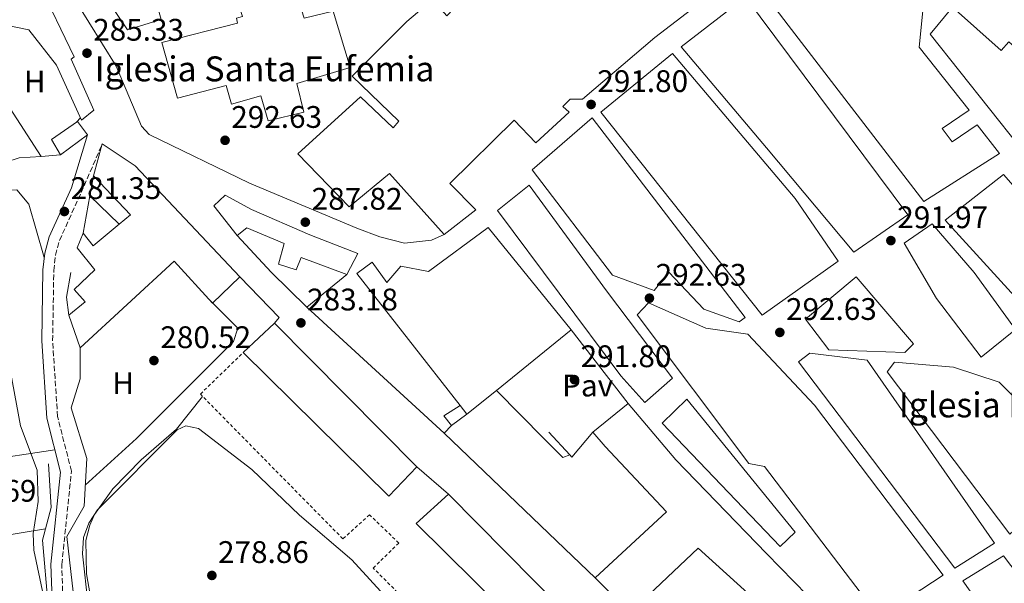
# Model space of a CAD drawing. Units: metres. Extents: x 601330 to 604799, y 4680587 to 4682949.
# Drawn here: x 602932 to 603249, y 4681344 to 4681525 of the extents above; entities that cross this region are included whole.
import ezdxf
from ezdxf.enums import TextEntityAlignment as Align

# ---------------------------------------------------------------- set-up
doc = ezdxf.new("R2010")
doc.units = ezdxf.units.M
doc.header["$MEASUREMENT"] = 0
doc.linetypes.add('DGN Style 2', pattern=[1.7399219301090239, 1.043953158065414, -0.6959687720436097])
doc.linetypes.add('DGN Style 3', pattern=[2.435890702152634, 1.739921930109024, -0.6959687720436097])
for name, color, linetype, lineweight in [('Acequia sin especificar', 4, 'Continuous', 0), ('Camino', 7, 'DGN Style 3', 0), ('Caseta-cabaña', 1, 'Continuous', 0), ('Cota de punto acotado terreno', 7, 'Continuous', 0), ('Curva de nivel intermedia', 30, 'Continuous', 0), ('Edificio', 1, 'Continuous', 13), ('Estanque', 4, 'Continuous', 0), ('Etiqueta de uso rústico', 92, 'Continuous', 0), ('Iglesia-ermita', 1, 'Continuous', 13), ('Línea  de muro-pared o tapia', 1, 'Continuous', 13), ('Línea de asfalto', 7, 'Continuous', 13), ('Línea de cambio de uso (parcela vista)', 92, 'Continuous', 0), ('Línea de muro de contención', 1, 'Continuous', 13), ('Línea de pavimento', 1, 'Continuous', 0), ('Margen derecho', 7, 'Continuous', 0), ('Pavimento', 7, 'Continuous', 0), ('Punto acotado terreno (símbolo)', 7, 'Continuous', 0), ('Tela metálica o alambrada', 7, 'DGN Style 2', 0), ('Texto de Iglesia-ermita', 51, 'Continuous', 0)]:
    doc.layers.add(name, color=color, linetype=linetype, lineweight=lineweight)
doc.styles.add('Style-Arial', font='arial.ttf')

# ---------------------------------------------------------------- blocks, each defined once
blk = doc.blocks.new('5PATER')
at = {"layer": 'Estanque', "linetype": 'Continuous', "lineweight": 0}
h = blk.add_hatch(color=51, dxfattribs=at)
edge = h.paths.add_edge_path()
edge.add_ellipse((0, 0), major_axis=(-0.1095731443231308, -0.1110710700762829), ratio=0.9994222409660317, start_angle=0, end_angle=360)

msp = doc.modelspace()

# ---------------------------------------------------------------- linework, layer by layer
at = {"layer": 'Acequia sin especificar', "color": 4, "linetype": 'Continuous', "lineweight": 0}
msp.add_polyline3d([(602941.6600000003, 4681382.01, 280.6300000000047), (602942.5099999999, 4681367.99, 280.6300000000047), (602939.79, 4681357.529999999, 280.6300000000047), (602941.5800000001, 4681336.550000001, 280.5), (602943.6100000005, 4681325.980000001, 280.3699999999953), (602942.4400000004, 4681314.859999999, 280.2299999999959), (602937.6299999999, 4681285.949999999, 280.3699999999953), (602937.1299999999, 4681279.100000001, 279.6999999999971), (602939.7000000002, 4681246.810000001, 279.3099999999977), (602943.9100000003, 4681214.310000001, 279.1699999999983), (602943.8799999999, 4681207.77, 279.0899999999965)], dxfattribs=at)
at = {"layer": 'Camino', "color": 7, "linetype": 'DGN Style 3', "lineweight": 0}
msp.add_polyline3d([(603042.5399999982, 4681204.31, 279.3500000000058), (603036.7800000004, 4681217.230000001, 279.3500000000058), (603018.0100000015, 4681247.420000002, 279.4900000000052), (603012.3900000001, 4681253.530000002, 279.4900000000052), (602999.6999999987, 4681263.160000003, 279.8800000000046), (602985.8000000004, 4681267.830000003, 280.2100000000065), (602981.0100000004, 4681270.5, 280.2799999999988), (602977.3999999983, 4681273.940000002, 280.6199999999955), (602971.6900000019, 4681283.170000004, 280.949999999997), (602968.1499999991, 4681301.430000001, 280.949999999997), (602965.8899999993, 4681305.82, 280.6799999999931), (602952.1200000006, 4681321.739999999, 280.550000000003), (602949.5100000022, 4681326.050000001, 280.5800000000017), (602947.7699999987, 4681330.77, 280.6600000000035), (602946.3200000003, 4681338.690000003, 280.5599999999977), (602945.9699999995, 4681349.699999999, 280.4700000000012), (602949.0699999996, 4681379.649999999, 280.6799999999931), (602944.6000000016, 4681397.200000001, 280.949999999997), (602943.0300000003, 4681421.580000003, 281.2799999999988), (602943.399999999, 4681444.090000001, 281.4400000000023), (602943.9099999986, 4681449.07, 281.479999999996), (602945.2199999985, 4681453.74, 281.6100000000006), (602952.170000002, 4681469.13, 282.1199999999953), (602958.9800000006, 4681484.770000001, 282.3899999999995)], dxfattribs=at)
at = {"layer": 'Caseta-cabaña', "color": 1, "linetype": 'Continuous', "lineweight": 0, "flags": 128}
for points, elevation in [([(603071.1299999999, 4681394.359999999), (603068.6500000004, 4681397.430000001), (603073.8600000005, 4681400.779999999)], 286.3200000000069), ([(603076.0800000001, 4681397.949999999), (603071.1299999999, 4681394.359999999)], 286.320000000007)]:
    msp.add_lwpolyline(points, dxfattribs=dict(at, elevation=elevation))
at = {"layer": 'Caseta-cabaña', "color": 1, "linetype": 'Continuous', "lineweight": 0, "extrusion": (-0.0291389375850596, 0.0371455826019577, 0.9988849423279818), "elevation": 156619.5039412206, "flags": 128}
msp.add_lwpolyline([(-3363894.170433324, -3307396.854837722), (-3363894.170433324, -3307400.455698729)], dxfattribs=at)
at = {"layer": 'Caseta-cabaña', "color": 1, "linetype": 'Continuous', "lineweight": 0}
msp.add_polyline3d([(603076.0800000001, 4681397.949999999, 299.5800000000018), (603071.1299999999, 4681394.359999999, 286.320000000007), (603068.6500000004, 4681397.430000001, 286.320000000007), (603073.8600000005, 4681400.779999999, 286.320000000007)], close=True, dxfattribs=at)
at = {"layer": 'Curva de nivel intermedia', "color": 30, "linetype": 'Continuous', "lineweight": 0, "elevation": 279.9999999999999, "flags": 128}
for points in [[(602932.7599999995, 4681394.269999999), (602928.800000001, 4681415.069999999)], [(602955.9800000008, 4681201.189999999), (602955.3400000016, 4681204.91), (602950.2499999999, 4681220.239999999), (602945.2400000007, 4681245.42), (602941.5800000017, 4681287.619999999), (602943.3400000009, 4681308.609999999), (602944.7300000011, 4681319.56), (602944.0400000005, 4681319.779999998), (602942.8700000015, 4681319.439999999), (602942.410000001, 4681322.959999999), (602941.2400000021, 4681334.039999999), (602937.0199999998, 4681354.289999999), (602936.7400000005, 4681359.619999998), (602938.3699999999, 4681369.869999999), (602938.03, 4681380.029999998), (602932.7599999995, 4681394.269999999)], [(603063.3800000013, 4681324.630000002), (603039.0900000016, 4681351.149999999), (603022.3500000001, 4681365.52), (603006.9699999997, 4681380.23), (602989.8600000016, 4681393.33), (602985.7600000001, 4681394.250000001), (602983.0199999998, 4681392.970000001), (602957.4000000001, 4681367.27), (602954.6500000008, 4681363.000000001), (602952.9000000008, 4681358.310000001), (602952.6000000013, 4681353.13), (602954.4600000009, 4681336.67)]]:
    msp.add_lwpolyline(points, dxfattribs=at)
at = {"layer": 'Edificio', "color": 51, "linetype": 'Continuous', "lineweight": 13, "extrusion": (-0.01691068962271615, -0.02598973727894703, 0.9995191654654029), "elevation": -131575.5515463539, "flags": 128}
msp.add_lwpolyline([(-2047810.099824354, 4250813.808015749), (-2047817.333603964, 4250805.100321878), (-2047828.036779531, 4250809.615422403)], dxfattribs=at)
at = {"layer": 'Edificio', "color": 51, "linetype": 'Continuous', "lineweight": 13, "extrusion": (-0.1630981375258264, 0.06444424992783097, 0.9845028878509428), "elevation": 203634.5815926631, "flags": 128}
msp.add_lwpolyline([(-4575482.12499899, -1141543.016830979), (-4575486.313919578, -1141540.678895072), (-4575493.544036208, -1141556.588263806)], dxfattribs=at)
at = {"layer": 'Edificio', "color": 51, "linetype": 'Continuous', "lineweight": 13, "extrusion": (-0.3722059092890109, 0.3326167866772582, 0.8665037993631858), "elevation": 1332954.758447576, "flags": 128}
msp.add_lwpolyline([(-3892493.548495142, -2313289.636374812), (-3892492.698184598, -2313283.806703125), (-3892503.352199723, -2313281.963645409)], dxfattribs=at)
at = {"layer": 'Edificio', "color": 51, "linetype": 'Continuous', "lineweight": 13, "elevation": 284.6000000000058, "flags": 128}
msp.add_lwpolyline([(602951.8399999999, 4681419.33), (602948.1900000004, 4681429.789999999)], dxfattribs=at)
at = {"layer": 'Edificio', "color": 51, "linetype": 'Continuous', "lineweight": 13, "extrusion": (0.1442695553939257, 0.135665009349799, 0.980194521829498), "elevation": 722383.6411553788, "flags": 128}
msp.add_lwpolyline([(2997314.342436383, -3574011.081648391), (2997314.342436384, -3574025.169916561)], dxfattribs=at)
at = {"layer": 'Edificio', "color": 51, "linetype": 'Continuous', "lineweight": 13, "extrusion": (-0.005739227336172377, 0.005791915324832319, 0.9999667569406765), "elevation": 23940.4345977936, "flags": 128}
msp.add_lwpolyline([(603005.994647617, 4681367.100921605), (603051.7469359536, 4681320.930147169)], dxfattribs=at)
at = {"layer": 'Edificio', "color": 51, "linetype": 'Continuous', "lineweight": 13, "extrusion": (0.01910881939361317, 0.01545238972534364, 0.9996979927323845), "elevation": 84162.34557149484, "flags": 128}
msp.add_lwpolyline([(3260936.126094144, -3411552.980908225), (3260936.126094144, -3411522.054983825)], dxfattribs=at)
at = {"layer": 'Edificio', "color": 51, "linetype": 'Continuous', "lineweight": 13, "extrusion": (0.1196377852405478, 0.1212205015530415, 0.9853894612517254), "elevation": 639911.3088459871, "flags": 128}
msp.add_lwpolyline([(2859192.547436137, -3700613.692135653), (2859192.414149805, -3700600.42269954), (2859258.056289472, -3700600.42269954)], dxfattribs=at)
at = {"layer": 'Edificio', "color": 51, "linetype": 'Continuous', "lineweight": 13, "extrusion": (0.01921195174183676, 0.01551187214835062, 0.999695094882796), "elevation": 84503.00367809177, "flags": 128}
msp.add_lwpolyline([(3263505.263265752, -3409056.040830827), (3263505.263265751, -3409043.891369932)], dxfattribs=at)
at = {"layer": 'Edificio', "color": 51, "linetype": 'Continuous', "lineweight": 13, "extrusion": (0.01517022230525943, -0.01554406695545879, 0.9997640953433432), "elevation": -63319.85928125164, "flags": 128}
msp.add_lwpolyline([(603102.7040249411, 4680936.795355552), (603064.7903325713, 4680976.350134416), (603072.6894232628, 4680984.061066019), (603107.5834632419, 4680941.365954299), (603102.7040249411, 4680936.795355552)], dxfattribs=at)
at = {"layer": 'Edificio', "color": 1, "linetype": 'Continuous', "lineweight": 13, "extrusion": (0.01517022230525943, -0.01554406695545879, 0.9997640953433432), "elevation": -63319.85868239187, "flags": 128}
msp.add_lwpolyline([(603107.5834632419, 4680941.365954299), (603102.7040249411, 4680936.795355552), (603064.7903325713, 4680976.350134416), (603072.6894232628, 4680984.061066019), (603107.5834632419, 4680941.365954299)], close=True, dxfattribs=at)
at = {"layer": 'Edificio', "color": 51, "linetype": 'Continuous', "lineweight": 13, "extrusion": (-0.02116519571729514, -0.01723398418983143, 0.9996274427401407), "elevation": -93148.23848752976, "flags": 128}
msp.add_lwpolyline([(-3249347.483060541, 3422315.987650653), (-3249347.483060541, 3422330.642755566)], dxfattribs=at)
at = {"layer": 'Edificio', "color": 51, "linetype": 'Continuous', "lineweight": 13, "extrusion": (-0.00709381532642873, 0.007205711243912894, 0.9999488764479832), "elevation": 29743.89381220234, "flags": 128}
msp.add_lwpolyline([(603057.0578269722, 4681279.517007624), (603093.8306615589, 4681242.166037937)], dxfattribs=at)
at = {"layer": 'Edificio', "color": 51, "linetype": 'Continuous', "lineweight": 13, "extrusion": (-0.005793022395682106, 0.005803367077643471, 0.9999663803459022), "elevation": 23961.84458126066, "flags": 128}
msp.add_lwpolyline([(603119.9994462464, 4681273.991759698), (603108.7988810795, 4681285.211948641)], dxfattribs=at)
at = {"layer": 'Edificio', "color": 51, "linetype": 'Continuous', "lineweight": 13}
for points in [[(603068.7999999998, 4681455.710000001, 302.1000000000058), (603051.1699999999, 4681475.25, 302.6300000000047), (603038.2800000003, 4681464.59, 302.8999999999942), (603021.7999999998, 4681481.609999999, 302.6300000000047), (603041.9400000004, 4681499.939999999, 302.5), (603052.3899999997, 4681489.960000001, 302.5), (603054.2000000002, 4681492.039999999, 294.2700000000041), (603039.1900000004, 4681506.560000001, 294.3999999999942), (603056.79, 4681524.060000001, 300.7700000000041), (603065.0599999996, 4681531.15, 300.7700000000041), (603069.6500000004, 4681525.949999999, 300.9100000000035), (603073.8799999999, 4681530.470000001, 301.0399999999936), (603085.6200000001, 4681548.199999999, 298.7799999999988), (603093.5599999996, 4681564.359999999, 303.6900000000023), (603085.3200000003, 4681570.600000001, 304.3600000000006), (603094.6600000003, 4681585.560000001, 304.8899999999995), (603111.2599999999, 4681603.310000001, 299.4400000000023), (603123.5, 4681586.640000001, 298.5200000000041), (603142.1200000001, 4681557.74, 300.2400000000052), (603160.1500000004, 4681537.26, 298.25)], [(602952.2800000003, 4681492.42, 288.3099999999977), (602944.2400000002, 4681510.039999999, 291.1000000000058), (602935.3300000001, 4681521.439999999, 294.4199999999983), (602928.0800000001, 4681522.880000001, 293.75), (602923.4299999997, 4681524.5, 287.6499999999942), (602918.0499999998, 4681527.050000001, 287.6499999999942), (602904.0300000003, 4681541.99, 296.6699999999983), (602900.3700000001, 4681547.9, 289.7700000000041), (602897.5300000003, 4681546.730000001, 289.6399999999995), (602889.0099999999, 4681571.140000001, 289.1100000000006), (602894.9000000004, 4681570.67, 288.9900000000052), (602895.54, 4681570.619999999, 288.9799999999959), (602898.9100000003, 4681568.91, 292.1600000000035), (602912.8499999996, 4681559.810000001, 294.5500000000029), (602925.2999999998, 4681548.99, 296.0099999999948), (602938.5, 4681536.59, 296.0099999999948), (602949.9000000004, 4681512.710000001, 291.2299999999959), (602948.9699999997, 4681511.99, 291.2299999999959), (602956.2800000003, 4681495.619999999, 288.179999999993), (602952.2800000003, 4681492.42, 288.3099999999977)], [(603231.8700000001, 4681485.449999999, 298.7799999999988), (603239.9299999997, 4681490.9, 298.25), (603247.0800000001, 4681481.66, 299.0500000000029), (603222.8300000001, 4681466.289999999, 299.5800000000018), (603179.1699999999, 4681522.960000001, 300.6399999999995), (603169.8399999999, 4681535.300000001, 301.3000000000029), (603194.4199999999, 4681555.24, 299.0500000000029), (603222.6200000001, 4681528.65, 298.5200000000041), (603221.2599999999, 4681515.890000001, 298.5200000000041), (603237.3200000003, 4681495.58, 297.9900000000052), (603228.6399999997, 4681489.77, 298.5200000000041), (603231.8700000001, 4681485.449999999, 298.7799999999988)], [(603160.1500000004, 4681537.26, 298.25), (603136.4299999997, 4681519, 300.1100000000006), (603113.1500000004, 4681499.15, 302.2299999999959), (603109.2400000002, 4681499.199999999, 301.9700000000012), (603106.8200000003, 4681496.75, 301.1699999999983), (603108.9000000004, 4681494.949999999, 301.1699999999983), (603098.2300000006, 4681485.100000001, 298.5200000000041), (603091.2100000001, 4681492.390000001, 301.1699999999983), (603070.5599999996, 4681472.08, 302.1000000000058), (603078.9600000001, 4681463.58, 302.1000000000058), (603068.7999999998, 4681455.710000001, 302.1000000000058)], [(603200.2699999996, 4681450.060000001, 299.9799999999959), (603172.2300000006, 4681483.480000001, 301.8399999999965), (603144.9000000004, 4681515.980000001, 301.0399999999936), (603165.5199999996, 4681532.07, 299.8500000000058), (603217.6100000005, 4681462.02, 301.8399999999965), (603200.2699999996, 4681450.060000001, 299.9799999999959)], [(603247.6500000004, 4681514.84, 298.5200000000041), (603250.0499999998, 4681517.609999999, 298.5200000000041), (603272.9199999999, 4681497.470000001, 296.5299999999988), (603253.4100000003, 4681484.060000001, 299.9799999999959), (603224.8600000005, 4681520.039999999, 298.1199999999953), (603232.04, 4681528.67, 297.9900000000052), (603247.6500000004, 4681514.84, 298.5200000000041)], [(603170.8499999996, 4681429.779999999, 299.4499999999971), (603119.0999999996, 4681494.980000001, 301.570000000007), (603142.1299999999, 4681513.83, 303.1600000000035), (603181.5, 4681467.25, 301.3000000000029), (603195.2800000003, 4681447.109999999, 299.9799999999959), (603170.8499999996, 4681429.779999999, 299.4499999999971)], [(602945.5899999999, 4681481.24, 284.7299999999959), (602942.6500000004, 4681486.230000001, 284.7299999999959), (602951.0099999999, 4681492, 286.0599999999977), (602954.2300000006, 4681487.680000001, 286.5899999999965), (602945.5899999999, 4681481.24, 284.7299999999959)], [(603163.5300000003, 4681427.630000001, 300.5099999999948), (603152.1900000004, 4681431.699999999, 300.3800000000047), (603140.9500000002, 4681443.57, 301.570000000007), (603136.1699999999, 4681437.710000001, 302.3699999999953), (603122.8200000003, 4681442.609999999, 302.1000000000058), (603097.0199999996, 4681476.51, 302.3699999999953), (603116.3099999996, 4681493.15, 302.3699999999953), (603165.3700000001, 4681429.060000001, 300.5099999999948), (603163.5300000003, 4681427.630000001, 300.5099999999948)], [(602956.1200000001, 4681474.5, 285.9199999999983), (602958.9800000006, 4681484.77, 287.1199999999953), (602969.54, 4681477.710000001, 292.820000000007), (603003.1900000004, 4681442.060000001, 289.7700000000041)], [(603274.3799999999, 4681411.199999999, 306.0800000000018), (603229.6200000001, 4681460.32, 301.1699999999983), (603248.4000000004, 4681474.980000001, 298.6499999999942), (603290.1299999999, 4681427.26, 306.8800000000047), (603274.3799999999, 4681411.199999999, 306.0800000000018)], [(603133.2000000002, 4681401.76, 295.8600000000006), (603125.4400000004, 4681410.300000001, 301.0399999999936), (603085.9299999997, 4681463.380000001, 302.5), (603096.0700000003, 4681471.57, 302.5), (603120.9000000004, 4681437.600000001, 301.9700000000012), (603142.0700000003, 4681409.539999999, 298.6499999999942), (603133.2000000002, 4681401.76, 295.8600000000006)], [(603002.2699999996, 4681455.310000001, 291.5), (602994.7800000003, 4681464.850000001, 291.7599999999948), (602998.4400000004, 4681468.350000001, 292.1600000000035), (603006.8700000001, 4681463.74, 292.429999999993), (603025.6200000001, 4681455.630000001, 292.9600000000065), (603040.9800000006, 4681449.560000001, 292.6900000000023), (603037.5499999998, 4681442.82, 292.5599999999977)], [(602948.1900000004, 4681429.789999999, 284.6000000000058), (602953.4199999999, 4681434.050000001, 284.6000000000058), (602949.8899999997, 4681438.029999999, 283.8000000000029), (602956.5999999996, 4681444.34, 289.1100000000006), (602950.9100000003, 4681451.41, 284.4700000000012), (602952.8600000005, 4681456.09, 284.4700000000012)], [(603037.5499999998, 4681442.82, 292.5599999999977), (603022.8799999999, 4681448.300000001, 287.1199999999953), (603021.2100000001, 4681444.289999999, 286.1900000000023), (603015.5599999996, 4681446.17, 286.1900000000023), (603017.3799999999, 4681452.789999999, 291.3600000000006), (603005.3399999999, 4681457.789999999, 291.5), (603002.2699999996, 4681455.310000001, 291.5)], [(603073.8600000005, 4681400.779999999, 299.4100000000035), (603040.7000000002, 4681443.189999999, 296.9199999999983), (603045.6399999997, 4681446.789999999, 296.6600000000035), (603050.3300000001, 4681440.300000001, 294), (603054.8300000001, 4681445.49, 293.8699999999953), (603063.7199999997, 4681443.850000001, 299.0500000000029), (603082.8700000001, 4681457.880000001, 301.8399999999965), (603109.5700000003, 4681425.02, 298.5200000000041)], [(603241.2000000002, 4681416.310000001, 302.6300000000047), (603226.8700000001, 4681435.109999999, 299.8399999999965), (603216.5, 4681452.890000001, 302.1000000000058), (603225.4900000002, 4681459.060000001, 302.3699999999953), (603238.9400000004, 4681443.439999999, 299.7100000000065), (603252.2599999999, 4681425.220000001, 301.9700000000012), (603241.2000000002, 4681416.310000001, 302.6300000000047)], [(603003.1900000004, 4681442.060000001, 289.7700000000041), (602994.3600000005, 4681433.65, 290.3000000000029), (602982.0599999996, 4681447.08, 288.9799999999959), (602951.8399999999, 4681419.33, 284.6000000000058)], [(603216.7199999997, 4681417.82, 303.0299999999988), (603192.2999999998, 4681418.680000001, 299.8399999999965), (603184.7699999996, 4681428.539999999, 299.8399999999965), (603201.0300000003, 4681442.050000001, 301.4400000000023), (603219.4500000002, 4681420.609999999, 303.0299999999988), (603216.7199999997, 4681417.82, 303.0299999999988)], [(603208.4800000006, 4681332.76, 299.5800000000018), (603171.5700000003, 4681381.15, 300.2400000000052), (603166.6299999999, 4681382.09, 299.5800000000018), (603130.7400000002, 4681429.9, 302.2299999999959), (603134.3700000001, 4681433.730000001, 302.1000000000058), (603152.8099999996, 4681425.619999999, 299.7100000000065), (603166.2800000003, 4681423.66, 299.4499999999971), (603187.7199999997, 4681400.810000001, 299.9799999999959), (603228.9600000001, 4681346.24, 299.179999999993), (603208.4800000006, 4681332.76, 299.5800000000018)], [(603232.7000000002, 4681348.449999999, 298.9100000000035), (603182.5, 4681414.74, 300.2400000000052), (603186.2000000002, 4681417.600000001, 300.1100000000006), (603204.5599999996, 4681415.33, 298.6499999999942), (603245.4500000002, 4681356.51, 300.5099999999948), (603232.7000000002, 4681348.449999999, 298.9100000000035)], [(603250.4400000004, 4681359.460000001, 299.9799999999959), (603211, 4681411.560000001, 301.4400000000023), (603213.3799999999, 4681414.66, 301.4400000000023), (603232.3300000001, 4681413.08, 302.5), (603246.9699999997, 4681408.27, 302.2299999999959), (603274.5800000001, 4681381, 297.8500000000058), (603250.4400000004, 4681359.460000001, 299.9799999999959)], [(603127.8899999997, 4681401.430000001, 296.3899999999995), (603143.1500000004, 4681383.350000001, 301.0399999999936), (603172.2599999999, 4681353.25, 298.7799999999988), (603198.5499999998, 4681326.210000001, 294.929999999993), (603184.8700000001, 4681317.439999999, 294.8000000000029)], [(603117.25, 4681345.439999999, 288.1600000000035), (603140.1200000001, 4681366.560000001, 298.5200000000041), (603120.4299999997, 4681387.58, 298.25), (603116.5300000003, 4681392.180000001, 295.9900000000052)], [(603106.9500000002, 4681334.960000001, 289.8899999999995), (603097.5499999998, 4681325.52, 290.820000000007), (603059.8099999996, 4681362.800000001, 290.2899999999936), (603070.1799999997, 4681372.310000001, 289.3600000000006)], [(603149.6200000001, 4681315.25, 286.8300000000018), (603171.9000000004, 4681335.359999999, 297.8500000000058), (603150.3700000001, 4681354.949999999, 293.070000000007), (603128.4500000002, 4681334.220000001, 288.2899999999936)], [(603252.2300000006, 4681320.600000001, 298.3899999999995), (603235.2699999996, 4681344.41, 298.5200000000041), (603248.3399999999, 4681352.49, 297.9900000000052), (603265.1799999997, 4681330.300000001, 298.3899999999995), (603252.2300000006, 4681320.600000001, 298.3899999999995)]]:
    msp.add_polyline3d(points, dxfattribs=at)
at = {"layer": 'Edificio', "color": 1, "linetype": 'Continuous', "lineweight": 13}
for points in [[(602925.2999999998, 4681548.99, 296.0099999999948), (602938.5, 4681536.59, 296.0099999999948), (602949.9000000004, 4681512.710000001, 291.2299999999959), (602948.9699999997, 4681511.99, 291.2299999999959), (602956.2800000003, 4681495.619999999, 288.179999999993), (602952.2800000003, 4681492.42, 288.3099999999977), (602944.2400000002, 4681510.039999999, 291.1000000000058), (602935.3300000001, 4681521.439999999, 294.4199999999983), (602928.0800000001, 4681522.880000001, 293.75), (602923.4299999997, 4681524.5, 287.6499999999942), (602918.0499999998, 4681527.050000001, 287.6499999999942), (602904.0300000003, 4681541.99, 296.6699999999983), (602900.3700000001, 4681547.9, 289.7700000000041), (602897.5300000003, 4681546.730000001, 289.6399999999995), (602889.0099999999, 4681571.140000001, 289.1100000000006), (602894.9000000004, 4681570.67, 288.9900000000052), (602895.54, 4681570.619999999, 288.9799999999959), (602898.9100000003, 4681568.91, 292.1600000000035), (602912.8499999996, 4681559.810000001, 294.5500000000029)], [(603228.6399999997, 4681489.77, 298.5200000000041), (603231.8700000001, 4681485.449999999, 298.7799999999988), (603239.9299999997, 4681490.9, 298.25), (603247.0800000001, 4681481.66, 299.0500000000029), (603222.8300000001, 4681466.289999999, 299.5800000000018), (603179.1699999999, 4681522.960000001, 300.6399999999995), (603169.8399999999, 4681535.300000001, 301.3000000000029), (603194.4199999999, 4681555.24, 299.0500000000029), (603222.6200000001, 4681528.65, 298.5200000000041), (603221.2599999999, 4681515.890000001, 298.5200000000041), (603237.3200000003, 4681495.58, 297.9900000000052)], [(602977.9299999997, 4681524.74, 297.1999999999971), (602967.1200000001, 4681521.390000001, 292.6900000000023), (602960.6100000005, 4681531.01, 292.8300000000018), (602975.7699999996, 4681532.380000001, 297.7299999999959)], [(603217.6100000005, 4681462.02, 301.8399999999965), (603200.2699999996, 4681450.060000001, 299.9799999999959), (603172.2300000006, 4681483.480000001, 301.8399999999965), (603144.9000000004, 4681515.980000001, 301.0399999999936), (603165.5199999996, 4681532.07, 299.8500000000058)], [(603232.04, 4681528.67, 297.9900000000052), (603247.6500000004, 4681514.84, 298.5200000000041), (603250.0499999998, 4681517.609999999, 298.5200000000041), (603272.9199999999, 4681497.470000001, 296.5299999999988), (603253.4100000003, 4681484.060000001, 299.9799999999959), (603224.8600000005, 4681520.039999999, 298.1199999999953)], [(603195.2800000003, 4681447.109999999, 299.9799999999959), (603170.8499999996, 4681429.779999999, 299.4499999999971), (603119.0999999996, 4681494.980000001, 301.570000000007), (603142.1299999999, 4681513.83, 303.1600000000035), (603181.5, 4681467.25, 301.3000000000029)], [(602954.2300000006, 4681487.680000001, 286.5899999999965), (602945.5899999999, 4681481.24, 284.7299999999959), (602942.6500000004, 4681486.230000001, 284.7299999999959), (602951.0099999999, 4681492, 286.0599999999977)], [(603116.3099999996, 4681493.15, 302.3699999999953), (603165.3700000001, 4681429.060000001, 300.5099999999948), (603163.5300000003, 4681427.630000001, 300.5099999999948), (603152.1900000004, 4681431.699999999, 300.3800000000047), (603140.9500000002, 4681443.57, 301.570000000007), (603136.1699999999, 4681437.710000001, 302.3699999999953), (603122.8200000003, 4681442.609999999, 302.1000000000058), (603097.0199999996, 4681476.51, 302.3699999999953)], [(602969.54, 4681477.710000001, 292.820000000007), (603003.1900000004, 4681442.060000001, 289.7700000000041), (602994.3600000005, 4681433.65, 290.3000000000029), (602982.0599999996, 4681447.08, 288.9799999999959), (602951.8399999999, 4681419.33, 284.6000000000058), (602948.1900000004, 4681429.789999999, 284.6000000000058), (602953.4199999999, 4681434.050000001, 284.6000000000058), (602949.8899999997, 4681438.029999999, 283.8000000000029), (602956.5999999996, 4681444.34, 289.1100000000006), (602950.9100000003, 4681451.41, 284.4700000000012), (602952.8600000005, 4681456.09, 284.4700000000012), (602956.0599999996, 4681452.09, 287.3800000000047), (602964.3499999996, 4681458.970000001, 288.3000000000029), (602968.0300000003, 4681462.02, 288.7100000000065), (602956.1200000001, 4681474.5, 285.9199999999983), (602958.9800000006, 4681484.77, 287.1199999999953)], [(603290.1299999999, 4681427.26, 306.8800000000047), (603274.3799999999, 4681411.199999999, 306.0800000000018), (603229.6200000001, 4681460.32, 301.1699999999983), (603248.4000000004, 4681474.980000001, 298.6499999999942)], [(603142.0700000003, 4681409.539999999, 298.6499999999942), (603133.2000000002, 4681401.76, 295.8600000000006), (603125.4400000004, 4681410.300000001, 301.0399999999936), (603085.9299999997, 4681463.380000001, 302.5), (603096.0700000003, 4681471.57, 302.5), (603120.9000000004, 4681437.600000001, 301.9700000000012)], [(603006.8700000001, 4681463.74, 292.429999999993), (603025.6200000001, 4681455.630000001, 292.9600000000065), (603040.9800000006, 4681449.560000001, 292.6900000000023), (603037.5499999998, 4681442.82, 292.5599999999977), (603022.8799999999, 4681448.300000001, 287.1199999999953), (603021.2100000001, 4681444.289999999, 286.1900000000023), (603015.5599999996, 4681446.17, 286.1900000000023), (603017.3799999999, 4681452.789999999, 291.3600000000006), (603005.3399999999, 4681457.789999999, 291.5), (603002.2699999996, 4681455.310000001, 291.5), (602994.7800000003, 4681464.850000001, 291.7599999999948), (602998.4400000004, 4681468.350000001, 292.1600000000035)], [(603076.0800000001, 4681397.949999999, 299.5800000000018), (603073.8600000005, 4681400.779999999, 299.4100000000035), (603040.7000000002, 4681443.189999999, 296.9199999999983), (603045.6399999997, 4681446.789999999, 296.6600000000035), (603050.3300000001, 4681440.300000001, 294), (603054.8300000001, 4681445.49, 293.8699999999953), (603063.7199999997, 4681443.850000001, 299.0500000000029), (603082.8700000001, 4681457.880000001, 301.8399999999965), (603109.5700000003, 4681425.02, 298.5200000000041), (603085.5300000003, 4681405.58, 299.2799999999988)], [(603252.2599999999, 4681425.220000001, 301.9700000000012), (603241.2000000002, 4681416.310000001, 302.6300000000047), (603226.8700000001, 4681435.109999999, 299.8399999999965), (603216.5, 4681452.890000001, 302.1000000000058), (603225.4900000002, 4681459.060000001, 302.3699999999953), (603238.9400000004, 4681443.439999999, 299.7100000000065)], [(603219.4500000002, 4681420.609999999, 303.0299999999988), (603216.7199999997, 4681417.82, 303.0299999999988), (603192.2999999998, 4681418.680000001, 299.8399999999965), (603184.7699999996, 4681428.539999999, 299.8399999999965), (603201.0300000003, 4681442.050000001, 301.4400000000023)], [(603228.9600000001, 4681346.24, 299.179999999993), (603208.4800000006, 4681332.76, 299.5800000000018), (603171.5700000003, 4681381.15, 300.2400000000052), (603166.6299999999, 4681382.09, 299.5800000000018), (603130.7400000002, 4681429.9, 302.2299999999959), (603134.3700000001, 4681433.730000001, 302.1000000000058), (603152.8099999996, 4681425.619999999, 299.7100000000065), (603166.2800000003, 4681423.66, 299.4499999999971), (603187.7199999997, 4681400.810000001, 299.9799999999959)], [(603060.0300000003, 4681381.07, 287.3800000000047), (603050.9400000004, 4681371.67, 289.6399999999995), (603004.2199999997, 4681417.779999999, 289.6399999999995), (603014.2800000003, 4681427.24, 286.8500000000058)], [(603245.4500000002, 4681356.51, 300.5099999999948), (603232.7000000002, 4681348.449999999, 298.9100000000035), (603182.5, 4681414.74, 300.2400000000052), (603186.2000000002, 4681417.600000001, 300.1100000000006), (603204.5599999996, 4681415.33, 298.6499999999942)], [(603274.5800000001, 4681381, 297.8500000000058), (603250.4400000004, 4681359.460000001, 299.9799999999959), (603211, 4681411.560000001, 301.4400000000023), (603213.3799999999, 4681414.66, 301.4400000000023), (603232.3300000001, 4681413.08, 302.5), (603246.9699999997, 4681408.27, 302.2299999999959)], [(603143.1500000004, 4681383.350000001, 301.0399999999936), (603172.2599999999, 4681353.25, 298.7799999999988), (603198.5499999998, 4681326.210000001, 294.929999999993), (603184.8700000001, 4681317.439999999, 294.8000000000029), (603182.3099999996, 4681321.480000001, 294.6699999999983), (603183.8399999999, 4681322.890000001, 294.6699999999983), (603178.25, 4681328.34, 294.929999999993), (603159.75, 4681309.800000001, 290.0200000000041), (603149.6200000001, 4681315.25, 286.8300000000018), (603171.9000000004, 4681335.359999999, 297.8500000000058), (603150.3700000001, 4681354.949999999, 293.070000000007), (603128.4500000002, 4681334.220000001, 288.2899999999936), (603117.25, 4681345.439999999, 288.1600000000035), (603140.1200000001, 4681366.560000001, 298.5200000000041), (603120.4299999997, 4681387.58, 298.25), (603116.5300000003, 4681392.180000001, 295.9900000000052), (603127.8899999997, 4681401.430000001, 296.3899999999995)], [(603106.9500000002, 4681334.960000001, 289.8899999999995), (603097.5499999998, 4681325.52, 290.820000000007), (603059.8099999996, 4681362.800000001, 290.2899999999936), (603070.1799999997, 4681372.310000001, 289.3600000000006)], [(603265.1799999997, 4681330.300000001, 298.3899999999995), (603252.2300000006, 4681320.600000001, 298.3899999999995), (603235.2699999996, 4681344.41, 298.5200000000041), (603248.3399999999, 4681352.49, 297.9900000000052)]]:
    msp.add_polyline3d(points, close=True, dxfattribs=at)
msp.add_polyline3d([(603160.1500000004, 4681537.26, 298.25), (603136.4299999997, 4681519, 300.1100000000006), (603113.1500000004, 4681499.15, 302.2299999999959), (603109.2400000002, 4681499.199999999, 301.9700000000012), (603106.8200000003, 4681496.75, 301.1699999999983), (603108.9000000004, 4681494.949999999, 301.1699999999983), (603098.2300000006, 4681485.100000001, 298.5200000000041), (603091.2100000001, 4681492.390000001, 301.1699999999983), (603070.5599999996, 4681472.08, 302.1000000000058), (603078.9600000001, 4681463.58, 302.1000000000058), (603068.7999999998, 4681455.710000001, 302.1000000000058), (603051.1699999999, 4681475.25, 302.6300000000047), (603038.2800000003, 4681464.59, 302.8999999999942), (603021.7999999998, 4681481.609999999, 302.6300000000047), (603041.9400000004, 4681499.939999999, 302.5), (603052.3899999997, 4681489.960000001, 302.5), (603054.2000000002, 4681492.039999999, 294.2700000000041), (603039.1900000004, 4681506.560000001, 294.3999999999942), (603056.79, 4681524.060000001, 300.7700000000041), (603065.0599999996, 4681531.15, 300.7700000000041)], dxfattribs=at)
at = {"layer": 'Iglesia-ermita', "color": 1, "linetype": 'Continuous', "lineweight": 13}
msp.add_polyline3d([(603012.7199999997, 4681535.100000001, 302.5), (603014.8200000003, 4681528.42, 302.5), (603022.1600000003, 4681530.24, 302.1000000000058), (603023.8200000003, 4681525.16, 301.6999999999971), (603033.0800000001, 4681527.449999999, 300.9100000000035), (603038.5999999996, 4681509.32, 300.9100000000035), (603021.4199999999, 4681504.199999999, 301.4400000000023), (603023.7000000002, 4681494.939999999, 302.6300000000047), (603012.2000000002, 4681492.17, 302.7599999999948), (603009.9000000004, 4681500.24, 310.7299999999959), (603000.4500000002, 4681497.51, 310.9900000000052), (602998.7199999997, 4681503.560000001, 311.1300000000047), (602983.0899999999, 4681499.52, 311.3899999999995), (602978.04, 4681517.390000001, 302.6300000000047), (603002.3899999997, 4681523.560000001, 312.5899999999965), (603002.04, 4681525.17, 312.5899999999965), (603003.9699999997, 4681525.699999999, 303.0299999999988), (603001.8700000001, 4681532.369999999, 302.3699999999953)], close=True, dxfattribs=at)
msp.add_polyline3d([(603014.8200000003, 4681528.42, 302.5), (603022.1600000003, 4681530.24, 302.1000000000058), (603023.8200000003, 4681525.16, 301.6999999999971), (603033.0800000001, 4681527.449999999, 300.9100000000035), (603038.5999999996, 4681509.32, 300.9100000000035), (603021.4199999999, 4681504.199999999, 301.4400000000023), (603023.7000000002, 4681494.939999999, 302.6300000000047), (603012.2000000002, 4681492.17, 302.7599999999948), (603009.9000000004, 4681500.24, 310.7299999999959), (603000.4500000002, 4681497.51, 310.9900000000052), (602998.7199999997, 4681503.560000001, 311.1300000000047), (602983.0899999999, 4681499.52, 311.3899999999995), (602978.04, 4681517.390000001, 302.6300000000047), (603002.3899999997, 4681523.560000001, 312.5899999999965), (603002.04, 4681525.17, 312.5899999999965), (603003.9699999997, 4681525.699999999, 303.0299999999988), (603001.8700000001, 4681532.369999999, 302.3699999999953), (603012.7199999997, 4681535.100000001, 302.5), (603014.8200000003, 4681528.42, 302.5)], dxfattribs=at)
at = {"layer": 'Línea  de muro-pared o tapia', "color": 1, "linetype": 'Continuous', "lineweight": 13, "flags": 128}
for points, elevation in [([(602954.9900000002, 4681468.08), (602956.1200000001, 4681474.5)], 284.8899999999995), ([(602952.8600000005, 4681456.09), (602954.9900000002, 4681468.08)], 284.8899999999995), ([(602954.9900000002, 4681468.08), (602964.3499999996, 4681458.970000001)], 284.6300000000047), ([(603024.6600000003, 4681432.359999999), (603037.5499999998, 4681442.82)], 286.7200000000012), ([(603068.7100000001, 4681391.91), (603024.6600000003, 4681432.359999999)], 286.320000000007), ([(603071.1299999999, 4681394.359999999), (603068.7100000001, 4681391.91)], 286.320000000007)]:
    msp.add_lwpolyline(points, dxfattribs=dict(at, elevation=elevation))
at = {"layer": 'Línea  de muro-pared o tapia', "color": 1, "linetype": 'Continuous', "lineweight": 13, "extrusion": (0.5150311533964972, 0.4861605436477271, 0.7059680140284122), "elevation": 2586706.320115769, "flags": 128}
msp.add_lwpolyline([(2990378.395869149, -2577990.540478108), (2990394.441681069, -2577989.59447607), (2990410.45418324, -2577989.792148138)], dxfattribs=at)
at = {"layer": 'Línea  de muro-pared o tapia', "color": 1, "linetype": 'Continuous', "lineweight": 13, "extrusion": (-0.1663378326177863, 0.04699185699019779, 0.9849484711479227), "elevation": 119976.7239586457, "flags": 128}
msp.add_lwpolyline([(-4669024.144835038, -682019.5014964045), (-4669029.527912412, -682021.8156653699), (-4669037.501347443, -682022.6256245078)], dxfattribs=at)
at = {"layer": 'Línea  de muro-pared o tapia', "color": 1, "linetype": 'Continuous', "lineweight": 13, "extrusion": (-0.02433695705869783, -0.05391153003309115, 0.9982490968944646), "elevation": -266773.1183282582, "flags": 128}
msp.add_lwpolyline([(-1376551.475485224, 4507044.57809776), (-1376534.614718385, 4507037.815646902), (-1376535.270073572, 4507035.617850373)], dxfattribs=at)
at = {"layer": 'Línea  de muro-pared o tapia', "color": 1, "linetype": 'Continuous', "lineweight": 13, "extrusion": (-0.06645254197311731, 0.06335749208160002, 0.9957760229401194), "elevation": 256806.1767840595, "flags": 128}
msp.add_lwpolyline([(-3804355.038808314, -2782027.849415156), (-3804355.038808314, -2782037.978408196)], dxfattribs=at)
at = {"layer": 'Línea  de muro-pared o tapia', "color": 1, "linetype": 'Continuous', "lineweight": 13}
msp.add_polyline3d([(602975.6500000004, 4681305.720000001, 283.8300000000018), (602973.4000000004, 4681310.109999999, 283.0299999999988), (602969.9600000001, 4681312.789999999, 283.1699999999983), (602955.0499999998, 4681321.82, 283.429999999993), (602950.9299999997, 4681329.65, 283.429999999993), (602947.6200000001, 4681358.640000001, 283.8300000000018), (602953.1100000005, 4681368.439999999, 284.6300000000047), (602953.9900000002, 4681383.76, 284.4900000000052), (602948.9699999997, 4681399.970000001, 284.6300000000047), (602951.8899999997, 4681409.27, 284.6300000000047), (602951.8399999999, 4681419.33, 284.6000000000058)], dxfattribs=at)
at = {"layer": 'Línea de asfalto', "color": 7, "linetype": 'Continuous', "lineweight": 13, "extrusion": (0.01375537334726178, -0.01771229570089005, 0.9997485005165458), "elevation": -74330.99035628287, "flags": 128}
msp.add_lwpolyline([(3347741.004415281, 3326618.065923495), (3347741.004415281, 3326647.941656124)], dxfattribs=at)
at = {"layer": 'Línea de asfalto', "color": 7, "linetype": 'Continuous', "lineweight": 13, "extrusion": (-0.001643639329182525, 0.001574689376788489, 0.9999974093982055), "elevation": 6663.889925180475, "flags": 128}
msp.add_lwpolyline([(603109.6013202763, 4681347.710490968), (603068.36116231, 4681387.220539954)], dxfattribs=at)
at = {"layer": 'Línea de asfalto', "color": 7, "linetype": 'Continuous', "lineweight": 13, "elevation": 283.1100000000006, "flags": 128}
msp.add_lwpolyline([(603070.1799999984, 4681372.31), (603060.0300000008, 4681381.070000002)], dxfattribs=at)
at = {"layer": 'Línea de cambio de uso (parcela vista)', "color": 92, "linetype": 'Continuous', "lineweight": 0, "elevation": 282.4600000000065, "flags": 128}
msp.add_lwpolyline([(602951.9600000001, 4681493.109999999), (602950.7100000001, 4681491.800000001)], dxfattribs=at)
at = {"layer": 'Línea de cambio de uso (parcela vista)', "color": 92, "linetype": 'Continuous', "lineweight": 0, "extrusion": (-0.09660940431403311, -0.007107389255149912, 0.9952969948794498), "elevation": -91241.91347470289, "flags": 128}
msp.add_lwpolyline([(-4624625.531358632, 940378.6050326757), (-4624625.531358632, 940384.8535815901)], dxfattribs=at)
at = {"layer": 'Línea de cambio de uso (parcela vista)', "color": 92, "linetype": 'Continuous', "lineweight": 0, "extrusion": (-0.01233615340360064, 0.01901824736320178, 0.9997430297763696), "elevation": 81877.6641929922, "flags": 128}
msp.add_lwpolyline([(-3053462.066878538, -3598536.336777672), (-3053462.066878538, -3598536.332366322)], dxfattribs=at)
at = {"layer": 'Línea de cambio de uso (parcela vista)', "color": 92, "linetype": 'Continuous', "lineweight": 0, "extrusion": (-0.02127754485769389, -0.003192734192118213, 0.9997685094726715), "elevation": -27494.85997510874, "flags": 128}
msp.add_lwpolyline([(-4540086.925793374, 1290649.227349892), (-4540086.925793374, 1290600.425888848)], dxfattribs=at)
at = {"layer": 'Línea de cambio de uso (parcela vista)', "color": 92, "linetype": 'Continuous', "lineweight": 0}
for points in [[(602893.3300000001, 4681517.390000001, 280.7400000000052), (602904.4000000004, 4681523.65, 280.8899999999995), (602908.1399999997, 4681523.939999999, 280.8800000000047), (602911.6799999997, 4681520.609999999, 280.9100000000035), (602921.5099999999, 4681508.220000001, 281.2899999999936), (602939.3876, 4681480.783700001, 282.1298999999999)], [(602877.0840999996, 4681466.041200001, 280.6399999999995), (602891.0800000001, 4681470.25, 280.7700000000041), (602906.0099999999, 4681470.32, 280.7700000000041), (602919.0499999998, 4681474.15, 280.9100000000035), (602928.0099999999, 4681478.970000001, 281.25), (602932.2699999996, 4681480.26, 281.4400000000023), (602939.3876, 4681480.783700001, 282.1346999999951)], [(602888.6799999997, 4681460.59, 279.9799999999959), (602892.0999999996, 4681462.779999999, 279.8500000000058), (602896.6200000001, 4681464.630000001, 279.7899999999936), (602912.9900000002, 4681465.850000001, 280.25), (602927.6500000004, 4681469.850000001, 280.7299999999959), (602931.5300000003, 4681470.060000001, 280.7799999999988), (602935.4199999999, 4681465.460000001, 280.7799999999988), (602940.3200000003, 4681448.25, 281.4700000000012)], [(602993.4000000004, 4681434.689999999, 281.5299999999988), (603002.4800000006, 4681425.58, 281.2700000000041), (603001.1500000004, 4681421.27, 281.1300000000047), (602969.9800000006, 4681390.189999999, 281.1000000000058), (602953.4900000002, 4681375.17, 281.2700000000041)], [(603083.3200000003, 4681311.199999999, 280.8699999999953), (603063.9600000001, 4681289.880000001, 279.6699999999983), (603053.6699999999, 4681279.91, 278.75), (603049.4900000002, 4681276.970000001, 278.929999999993), (603042.7000000002, 4681274.279999999, 279.4100000000035), (603038.0899999999, 4681275.26, 279.2799999999988), (603036.3099999996, 4681277.41, 279.2799999999988), (603017.7400000002, 4681292.350000001, 279.2799999999988), (602998.9000000004, 4681314.939999999, 279.8099999999977), (602996.2800000003, 4681316.189999999, 279.9400000000023), (602984.8399999999, 4681307.92, 280.070000000007), (602979.5899999999, 4681313.4, 280.070000000007), (602975.5899999999, 4681316.33, 280.0399999999936), (602958.8399999999, 4681326.890000001, 279.9400000000023), (602956.54, 4681331.390000001, 279.9400000000023), (602953.9000000004, 4681346.65, 279.9400000000023), (602953.7400000002, 4681357.430000001, 279.9400000000023), (602954.9199999999, 4681362.32, 279.9400000000023), (602956.4699999997, 4681365.689999999, 279.9400000000023), (602962.3700000001, 4681373.960000001, 279.8800000000047), (602971.4900000002, 4681383.25, 279.7599999999948), (602982.7999999998, 4681393.16, 279.8699999999953), (602991.2000000002, 4681403.680000001, 280.8699999999953)], [(602893.7999999998, 4681372.039999999, 279.7299999999959), (602895.6799999997, 4681352.67, 279.5399999999936), (602915.2100000001, 4681357, 279.7899999999936), (602940.7300000006, 4681361.15, 280.6300000000047)]]:
    msp.add_polyline3d(points, dxfattribs=at)
at = {"layer": 'Línea de muro de contención', "color": 1, "linetype": 'Continuous', "lineweight": 13, "extrusion": (-0.710241147187118, -0.70385033663945, 0.01233760328669306), "elevation": -3723341.490488634, "flags": 128}
msp.add_lwpolyline([(-2900665.689200104, 46229.30877518031), (-2900643.874763242, 46229.84881628345), (-2900635.374979139, 46224.93844254939)], dxfattribs=at)
at = {"layer": 'Línea de muro de contención', "color": 1, "linetype": 'Continuous', "lineweight": 13, "extrusion": (-0.05805110602390889, 0.06238975372649233, 0.9963621769815175), "elevation": 257348.171465718, "flags": 128}
msp.add_lwpolyline([(-3630464.317735762, -3005439.348416685), (-3630464.317735762, -3005429.491551057)], dxfattribs=at)
at = {"layer": 'Línea de muro de contención', "color": 1, "linetype": 'Continuous', "lineweight": 13, "extrusion": (-0.2468999999226734, -0.1097835234070793, 0.9628021437587846), "elevation": -662567.4255057188, "flags": 128}
msp.add_lwpolyline([(-4032541.517105008, 2361931.19964942), (-4032540.564655859, 2361931.532726916), (-4032545.088451042, 2361941.340008759)], dxfattribs=at)
at = {"layer": 'Línea de muro de contención', "color": 1, "linetype": 'Continuous', "lineweight": 13}
msp.add_polyline3d([(602945.8300000001, 4681538.09, 288.179999999993), (602963.3899999997, 4681509.77, 292.0299999999988), (602971.54, 4681490.529999999, 293.8899999999995), (602974.0099999999, 4681487.779999999, 293.4900000000052), (603006.2599999999, 4681472.16, 292.6900000000023), (603040.7100000001, 4681457.67, 292.5599999999977), (603048.0499999998, 4681454.939999999, 292.1600000000035), (603055.9800000006, 4681452.890000001, 292.1600000000035), (603064.6799999997, 4681453.82, 292.1600000000035), (603068.7999999998, 4681455.710000001, 292.429999999993)], dxfattribs=at)
at = {"layer": 'Línea de pavimento', "color": 1, "linetype": 'Continuous', "lineweight": 0, "extrusion": (-0.1502705307098406, -0.06334273488018252, 0.9866136353903091), "elevation": -386880.8782852706, "flags": 128}
msp.add_lwpolyline([(-4079537.86599865, 2342389.413377319), (-4079537.86599865, 2342391.866232798)], dxfattribs=at)
at = {"layer": 'Margen derecho', "color": 7, "linetype": 'Continuous', "lineweight": 0}
msp.add_polyline3d([(603039.2300000001, 4681203.16, 279.3500000000058), (603033.6900000013, 4681215.59, 279.3500000000058), (603015.2199999976, 4681245.300000001, 279.4900000000052), (603010.0299999998, 4681250.940000002, 279.4900000000052), (602998.0399999979, 4681260.039999999, 279.8800000000046), (602984.3799999988, 4681264.63, 280.2100000000065), (602978.9299999995, 4681267.670000002, 280.2799999999988), (602974.6700000013, 4681271.720000001, 280.6199999999955), (602968.3900000005, 4681281.870000003, 280.949999999997), (602964.8199999987, 4681300.280000002, 280.949999999997), (602962.9799999992, 4681303.850000003, 280.6799999999931), (602949.2899999986, 4681319.680000001, 280.550000000003), (602946.3599999984, 4681324.52, 280.5800000000017), (602944.3899999993, 4681329.840000002, 280.6600000000035), (602942.8400000002, 4681338.320000002, 280.5599999999977), (602942.4699999992, 4681349.820000002, 280.4700000000012), (602945.5399999982, 4681379.390000001, 280.6799999999931), (602941.1399999993, 4681396.649999999, 280.949999999997), (602939.5399999989, 4681421.5, 281.2799999999988), (602939.9099999999, 4681444.289999999, 281.4400000000023), (602940.4699999987, 4681449.730000002, 281.479999999996), (602941.9299999982, 4681454.930000002, 281.6100000000006), (602949.0599999984, 4681470.720000001, 282.1199999999953), (602954.2300000007, 4681487.680000002, 282.4100000000035)], dxfattribs=at)
at = {"layer": 'Tela metálica o alambrada', "color": 7, "linetype": 'DGN Style 2', "lineweight": 0}
msp.add_polyline3d([(603143.7400000002, 4681279.100000001, 281.179999999993), (603128.7300000006, 4681266.33, 281.179999999993), (603091.7000000002, 4681302.689999999, 281.179999999993), (603100.9000000004, 4681310.470000001, 281.179999999993), (603092.1699999999, 4681319.279999999, 280.9100000000035), (603083.3200000003, 4681311.199999999, 281.0500000000029), (603045.9800000006, 4681348.539999999, 280.9100000000035), (603054.1900000004, 4681356.58, 280.9100000000035), (603044.79, 4681365.66, 280.9100000000035), (603036.2300000006, 4681357.930000001, 280.7799999999988), (602990.4699999997, 4681404.42, 281.0500000000029), (603004.2199999997, 4681417.779999999, 281.0500000000029)], dxfattribs=at)

# ---------------------------------------------------------------- block references
at = {"layer": 'Punto acotado terreno (símbolo)', "color": 7, "linetype": 'Continuous', "lineweight": 0, "xscale": 10, "yscale": 10, "zscale": 10}
for p in [(602954.0599999985, 4681513.940000002, 285.3300000000022), (603115.9400000017, 4681497.449999999, 291.8000000000029), (602998.3999999978, 4681485.940000002, 292.6300000000047), (602946.8000000009, 4681463.070000002, 281.3500000000063), (603024.1700000018, 4681459.640000001, 287.820000000007), (603212.1999999996, 4681453.720000001, 291.9700000000012), (603134.6700000024, 4681435.230000001, 292.6300000000047), (603022.7600000014, 4681427.289999999, 283.1699999999983), (603176.5399999997, 4681424.24, 292.6300000000047), (602975.5599999988, 4681415.190000002, 280.5200000000045), (603110.5799999972, 4681409.070000002, 291.8000000000029), (602994.1599999999, 4681346.170000002, 278.8600000000006)]:
    msp.add_blockref('5PATER', p, dxfattribs=at)

# ---------------------------------------------------------------- texts
at = {"layer": 'Cota de punto acotado terreno', "color": 7, "linetype": 'Continuous', "lineweight": 0, "style": 'Style-Arial'}
for s, p in [('285.33', (602956.05, 4681517.940000001, 285.3300000000018)), ('291.80', (603117.9299999987, 4681501.449999999, 291.8000000000029)), ('292.63', (603000.3899999999, 4681489.940000002, 292.6300000000047)), ('281.35', (602948.7800000013, 4681467.07, 281.3500000000058)), ('287.82', (603026.2199999992, 4681463.640000002, 287.820000000007)), ('291.97', (603214.2600000005, 4681457.719999998, 291.9700000000012)), ('292.63', (603136.6599999999, 4681439.230000001, 292.6300000000047)), ('283.18', (603024.7500000006, 4681431.289999999, 283.1699999999983)), ('292.63', (603178.5300000011, 4681428.239999998, 292.6300000000047)), ('280.52', (602977.6099999985, 4681419.190000002, 280.5200000000041)), ('291.80', (603112.570000001, 4681413.07, 291.8000000000029)), ('279.69', (602908.6599999998, 4681369.850000001, 279.6900000000023)), ('278.86', (602996.140000001, 4681350.170000004, 278.8600000000006))]:
    msp.add_text(s, height=7.000000000000002, dxfattribs=at).set_placement(p)
at = {"layer": 'Etiqueta de uso rústico', "color": 92, "linetype": 'Continuous', "lineweight": 0, "style": 'Style-Arial'}
for p in [(602937.2716459903, 4681504.800009998, 282.429999999993), (602965.6716459884, 4681407.940009999, 280.6900000000023)]:
    msp.add_text('H', height=7.000000000000002, dxfattribs=at).set_placement(p, align=Align.MIDDLE_CENTER)
at = {"layer": 'Pavimento', "color": 7, "linetype": 'Continuous', "lineweight": 0, "style": 'Style-Arial'}
msp.add_text('Pav', height=7.000000000000002, dxfattribs=at).set_placement((603114.825706258, 4681407.17001, 291.8000000000029), align=Align.MIDDLE_CENTER)
at = {"layer": 'Texto de Iglesia-ermita', "color": 51, "linetype": 'Continuous', "lineweight": 0, "style": 'Style-Arial'}
for s, p in [('Iglesia Santa Eufemia', (602956.54, 4681504.890000002, 286.6100000000006)), ('Iglesia El Portal', (603214.7300000003, 4681396.95, 291.3000000000029))]:
    msp.add_text(s, height=8, dxfattribs=at).set_placement(p)

doc.saveas('drawing.dxf')
